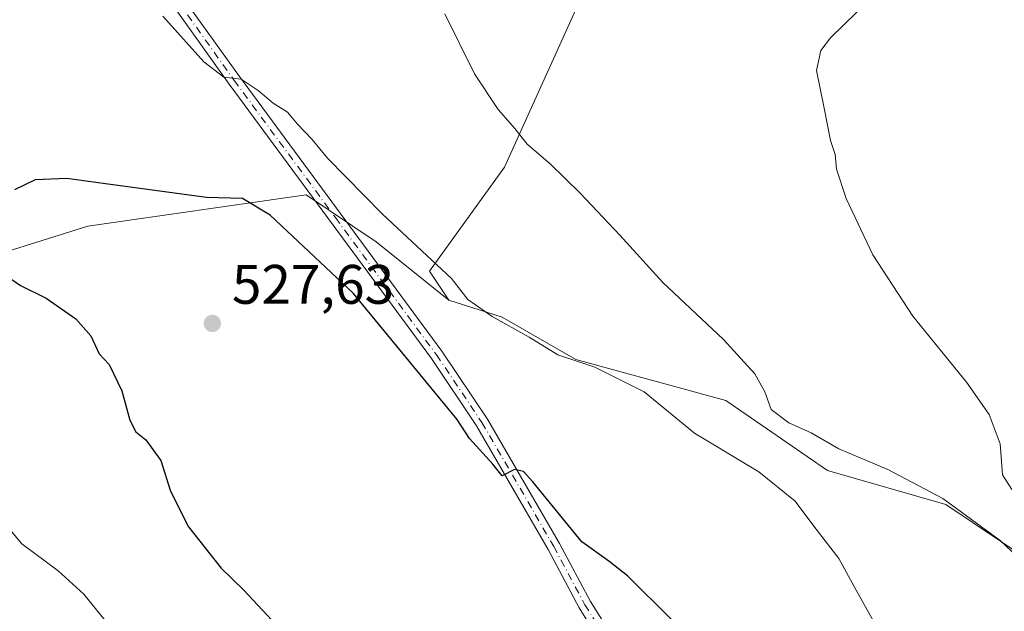
# Model space of a CAD drawing. Units: metres. Extents: x 628172 to 631634, y 4715736 to 4718113.
# Drawn here: x 631354 to 631531, y 4716426 to 4716533 of the extents above; entities that cross this region are included whole.
import ezdxf

# ---------------------------------------------------------------- set-up
doc = ezdxf.new("R2010")
doc.units = ezdxf.units.M
doc.header["$MEASUREMENT"] = 0
doc.linetypes.add('DGN Style 4', pattern=[2.638475, 1.318413, -0.659207, 0.001648, -0.659207])
for name, color, linetype, lineweight in [('Cultivos herbáceos CxS', 92, 'Continuous', 0), ('Cultivos leñosos CxS', 92, 'Continuous', 0), ('Curva de nivel maestra', 30, 'Continuous', 30), ('Curva de nivel normal', 30, 'Continuous', 0), ('Pastizal CxS', 92, 'Continuous', 0), ('Pista no pavimentada Cxs', 111, 'Continuous', 0), ('Pista no pavimentada eje', 91, 'DGN Style 4', 0), ('Prado CxS', 92, 'Continuous', 0), ('Punto de cota en terreno', 7, 'Continuous', 0), ('Rótulo de punto de cota en terreno', 7, 'Continuous', 0)]:
    doc.layers.add(name, color=color, linetype=linetype, lineweight=lineweight)
doc.styles.add('Style-Arial', font='txt')

# ---------------------------------------------------------------- blocks, each defined once
blk = doc.blocks.new('5PATER')
at = {"layer": 'Prado CxS', "linetype": 'Continuous', "lineweight": 0}
h = blk.add_hatch(color=51, dxfattribs=at)
edge = h.paths.add_edge_path()
edge.add_ellipse((0, 0), major_axis=(-0.11, -0.111), ratio=0.999422, start_angle=0, end_angle=360)

msp = doc.modelspace()

# ---------------------------------------------------------------- linework, layer by layer
at = {"layer": 'Cultivos herbáceos CxS', "color": 92, "linetype": 'Continuous', "lineweight": 0}
for points in [[(631618.2565, 4716619.0175, 503.5975), (631613.1323, 4716628.6387, 503.768), (631577.7944, 4716541.8353, 505.6579), (631524.5843, 4716572.1103, 509.1323), (631567.7051, 4716671.1907, 504.9709), (631428.2579, 4716741.8323, 509.4819), (631380.5503, 4716651.9261, 515.7483), (631399.8159, 4716640.9171, 514.9084), (631396.1459, 4716624.4037, 519.0893), (631395.4723, 4716608.2453, 519.3556), (631400.7157, 4716607.6057, 518.6953), (631415.9437, 4716602.8175, 517.6746), (631445.5268, 4716600.6415, 515.9565), (631464.6696, 4716594.1135, 514.8574), (631477.7195, 4716588.0203, 514.2658), (631440.7391, 4716506.1975, 515.881), (631427.2517, 4716487.4825, 520.6009), (631430.7325, 4716482.2597, 521.2754)], [(631477.7195, 4716588.0203, 514.2658), (631440.7391, 4716506.1975, 515.881), (631427.2517, 4716487.4825, 520.6009), (631430.7325, 4716482.2597, 521.2754), (631417.6507, 4716492.7667, 522.3404), (631405.0367, 4716501.1807, 522.0496), (631365.7927, 4716495.5719, 525.7005), (631343.3673, 4716488.5601, 524.5043), (631330.7527, 4716463.3183, 522.2811), (631313.9337, 4716460.5137, 519.4119), (631291.5089, 4716467.5257, 517.9966), (631257.8719, 4716475.9397, 513.7934), (631225.6363, 4716491.3659, 511.9638), (631217.2259, 4716482.9521, 506.8102), (631250.8633, 4716452.1001, 505.8861), (631270.4853, 4716432.4681, 507.2665), (631292.9097, 4716412.8353, 507.7345), (631328.1353, 4716389.7801, 509.7899), (631363.2719, 4716354.4651, 509.6553), (631367.9535, 4716331.7035, 507.7236), (631360.5725, 4716302.0809, 506.4958)], [(631430.7325, 4716482.2597, 521.2754), (631417.6507, 4716492.7667, 522.3404), (631405.0367, 4716501.1807, 522.0496), (631365.7927, 4716495.5719, 525.7005), (631343.3673, 4716488.5601, 524.5043), (631330.7527, 4716463.3183, 522.2811), (631313.9337, 4716460.5137, 519.4119), (631291.5089, 4716467.5257, 517.9966), (631257.8719, 4716475.9397, 513.7934), (631225.6363, 4716491.3659, 511.9638), (631217.2259, 4716482.9521, 506.8102), (631250.8633, 4716452.1001, 505.8861), (631270.4853, 4716432.4681, 507.2665), (631292.9097, 4716412.8353, 507.7345), (631328.1353, 4716389.7801, 509.7899), (631363.2719, 4716354.4651, 509.6553)]]:
    msp.add_polyline3d(points, dxfattribs=at)
at = {"layer": 'Cultivos leñosos CxS', "color": 92, "linetype": 'Continuous', "lineweight": 0}
for points in [[(631618.2565, 4716619.0175, 503.5975), (631613.1323, 4716628.6387, 503.768), (631577.7944, 4716541.8353, 505.6579), (631524.5843, 4716572.1103, 509.1323), (631567.7051, 4716671.1907, 504.9709), (631428.2579, 4716741.8323, 509.4819), (631380.5503, 4716651.9261, 515.7483), (631399.8159, 4716640.9171, 514.9084), (631396.1459, 4716624.4037, 519.0893), (631395.4723, 4716608.2453, 519.3556), (631400.7157, 4716607.6057, 518.6953), (631415.9437, 4716602.8175, 517.6746), (631445.5268, 4716600.6415, 515.9565), (631464.6696, 4716594.1135, 514.8574), (631477.7195, 4716588.0203, 514.2658), (631440.7391, 4716506.1975, 515.881), (631427.2517, 4716487.4825, 520.6009), (631430.7325, 4716482.2597, 521.2754)], [(631618.2565, 4716619.0175, 503.5975), (631623.498, 4716342.3061, 519.1784), (631615.0243, 4716345.1065, 519.5379), (631549.4761, 4716380.8859, 515.4969), (631547.4332, 4716391.2779, 515.2222), (631539.5788, 4716432.3793, 514.0502), (631520.1359, 4716445.4825, 514.9454), (631498.8181, 4716451.5755, 517.6499), (631480.5463, 4716464.1975, 516.5543), (631453.5723, 4716471.5965, 519.4018), (631440.3043, 4716479.2135, 519.9235), (631430.7325, 4716482.2597, 521.2754), (631427.2517, 4716487.4825, 520.6009), (631440.7391, 4716506.1975, 515.881), (631477.7195, 4716588.0203, 514.2658)], [(631430.7325, 4716482.2597, 521.2754), (631440.3043, 4716479.2135, 519.9235), (631453.5723, 4716471.5965, 519.4018), (631480.5463, 4716464.1975, 516.5543), (631498.8181, 4716451.5755, 517.6499), (631520.1359, 4716445.4825, 514.9454), (631539.5788, 4716432.3793, 514.0502), (631547.4332, 4716391.2779, 515.2222), (631549.4761, 4716380.8859, 515.4969)]]:
    msp.add_polyline3d(points, dxfattribs=at)
at = {"layer": 'Curva de nivel maestra', "color": 30, "linetype": 'Continuous', "lineweight": 30, "elevation": 525, "flags": 128}
for points in [[(631470.7, 4716424.8401), (631462.83, 4716432.6701), (631459.52, 4716435.3101), (631454.65, 4716438.7501), (631445.83, 4716449.5601), (631444.15, 4716451.4001), (631442.52, 4716451.7801), (631440.33, 4716450.6501), (631438.64, 4716452.7101), (631434.45, 4716457.3801), (631432.22, 4716460.7701), (631413.59, 4716483.4601), (631398.56, 4716497.5301), (631393.59, 4716500.5601), (631387.14, 4716500.6901), (631368.99, 4716503.1901), (631362.03, 4716504.1101), (631356.32, 4716503.9101), (631352.6, 4716502.1201)], [(631349.38, 4716487.8501), (631353.7, 4716484.8701), (631358.32, 4716482.5901), (631363.61, 4716478.8801), (631366.36, 4716475.8501), (631367.83, 4716472.5601), (631369.63, 4716470.6401), (631371.93, 4716465.9501), (631373.32, 4716460.6401), (631374.4, 4716458.5301), (631376.22, 4716457.1401), (631378.91, 4716453.3801), (631380.66, 4716447.8601), (631383.9, 4716441.4401), (631389.8, 4716434.0101), (631393.87, 4716430.0801), (631401.42, 4716421.9901)]]:
    msp.add_lwpolyline(points, dxfattribs=at)
at = {"layer": 'Curva de nivel normal', "color": 30, "linetype": 'Continuous', "lineweight": 0, "flags": 128}
for points, elevation in [([(631531.97, 4716448.1801), (631530.3, 4716450.8401), (631529.88, 4716456.4001), (631527.92, 4716461.7001), (631523.85, 4716467.5001), (631514.15, 4716479.3901), (631506.98, 4716490.3801), (631502.17, 4716500.5101), (631500.45, 4716505.8001), (631500.19, 4716508.4301), (631499.39, 4716510.9501), (631498.22, 4716516.7801), (631496.86, 4716523.5401), (631497.66, 4716527.1701), (631499.35, 4716529.4701), (631508.84, 4716538.7701)], 510), ([(631507.08, 4716424.4601), (631504, 4716430.0401), (631500.84, 4716435.7401), (631496.36, 4716441.5801), (631493.02, 4716446.0501), (631486.51, 4716451.3501), (631474.92, 4716458.2901), (631465.88, 4716465.7501), (631456.97, 4716470.1701), (631450.33, 4716472.3801), (631445.17, 4716475.6001), (631438.53, 4716479.3001), (631435.52, 4716481.4001), (631434.14, 4716482.3801), (631431.18, 4716486.1301), (631418.82, 4716497.7101), (631408.93, 4716507.8101), (631406.17, 4716511.1801), (631403.53, 4716513.9301), (631401.72, 4716516.0501), (631399.14, 4716517.6701), (631396.46, 4716519.9901), (631394.84, 4716521.0601), (631393.38, 4716522.0001), (631390.23, 4716522.3601), (631386.66, 4716525.1501), (631379.29, 4716533.3601)], 520), ([(631430.01, 4716533.7501), (631435.32, 4716522.9901), (631439.59, 4716516.5801), (631442.57, 4716513.1401), (631444.79, 4716510.3401), (631448.94, 4716506.8001), (631454.37, 4716501.5201), (631461.46, 4716493.9701), (631469.21, 4716485.4201), (631480.12, 4716475.1901), (631485.75, 4716469.0101), (631487.53, 4716465.7401), (631488.7, 4716462.5701), (631491.9, 4716460.2001), (631495.9, 4716458.4001), (631500.89, 4716455.4901), (631509.68, 4716451.8001), (631519.56, 4716446.5501), (631529.88, 4716438.9901), (631535.04, 4716434.1301)], 515), ([(631347.72, 4716445.7601), (631353.9, 4716438.4001), (631360.47, 4716433.5301), (631365.05, 4716429.3301), (631369.64, 4716423.7101), (631373.36, 4716423.1001), (631377.35, 4716421.1601), (631384.1, 4716414.9701), (631390.97, 4716408.7601), (631393.6, 4716404.0101), (631397.16, 4716399.5001), (631397.7333, 4716399.0777)], 520)]:
    msp.add_lwpolyline(points, dxfattribs=dict(at, elevation=elevation))
at = {"layer": 'Pastizal CxS', "color": 92, "linetype": 'Continuous', "lineweight": 0}
for points in [[(631430.7325, 4716482.2597, 521.2754), (631417.6507, 4716492.7667, 522.3404), (631405.0367, 4716501.1807, 522.0496), (631365.7927, 4716495.5719, 525.7005), (631343.3673, 4716488.5601, 524.5043), (631330.7527, 4716463.3183, 522.2811), (631313.9337, 4716460.5137, 519.4119), (631291.5089, 4716467.5257, 517.9966), (631257.8719, 4716475.9397, 513.7934), (631225.6363, 4716491.3659, 511.9638), (631217.2259, 4716482.9521, 506.8102), (631250.8633, 4716452.1001, 505.8861), (631270.4853, 4716432.4681, 507.2665), (631292.9097, 4716412.8353, 507.7345), (631328.1353, 4716389.7801, 509.7899), (631363.2719, 4716354.4651, 509.6553)], [(631343.3673, 4716488.5601, 524.5043), (631365.7927, 4716495.5719, 525.7005), (631405.0367, 4716501.1807, 522.0496), (631417.6507, 4716492.7667, 522.3404), (631430.7325, 4716482.2597, 521.2754), (631440.3043, 4716479.2135, 519.9235), (631453.5723, 4716471.5965, 519.4018), (631480.5463, 4716464.1975, 516.5543), (631498.8181, 4716451.5755, 517.6499), (631520.1359, 4716445.4825, 514.9454), (631539.5788, 4716432.3793, 514.0502)], [(631430.7325, 4716482.2597, 521.2754), (631440.3043, 4716479.2135, 519.9235), (631453.5723, 4716471.5965, 519.4018), (631480.5463, 4716464.1975, 516.5543), (631498.8181, 4716451.5755, 517.6499), (631520.1359, 4716445.4825, 514.9454), (631539.5788, 4716432.3793, 514.0502), (631547.4332, 4716391.2779, 515.2222), (631549.4761, 4716380.8859, 515.4969)]]:
    msp.add_polyline3d(points, dxfattribs=at)
at = {"layer": 'Pista no pavimentada Cxs', "color": 111, "linetype": 'Continuous', "lineweight": 0}
for points in [[(631479.6901, 4716396.5201, 527.8862), (631474.3601, 4716401.2601, 526.9972), (631470.7401, 4716405.2101, 527.6157), (631458.8701, 4716419.4101, 527.2771), (631454.1902, 4716426.8701, 526.5467), (631448.6002, 4716437.3601, 526.0175), (631435.7002, 4716459.6401, 524.953), (631427.5801, 4716471.7301, 524.2002), (631391.1901, 4716521.1201, 521.2259), (631381.2102, 4716535.1301, 519.6904), (631344.7401, 4716585.6701, 517.9726), (631334.0802, 4716600.1401, 517.8971), (631301.1101, 4716642.3801, 518.3777), (631287.8201, 4716659.8701, 518.355), (631283.6302, 4716665.8001, 518.1198), (631281.1102, 4716670.1201, 517.9721), (631279.3501, 4716674.8301, 517.9612), (631277.5101, 4716681.7001, 517.8946), (631273.5102, 4716699.2101, 517.479), (631268.8901, 4716716.9901, 517.2415), (631258.6802, 4716753.3101, 517.5842)], [(631283.7901, 4716672.0901, 518.1531), (631286.2401, 4716667.0601, 518.3003), (631302.9301, 4716643.7801, 518.7606), (631335.9101, 4716601.5301, 518.1949), (631346.6001, 4716587.0301, 518.1387), (631383.0801, 4716536.4701, 519.2807), (631393.0501, 4716522.4701, 520.3837), (631429.4601, 4716473.0601, 523.8081), (631437.6501, 4716460.8601, 524.4404), (631450.6102, 4716438.4801, 525.7726), (631456.1801, 4716428.0201, 526.2864), (631460.7401, 4716420.7701, 526.8416), (631472.4701, 4716406.7301, 528.0811), (631475.9801, 4716402.9001, 526.8192), (631481.2901, 4716398.1701, 528.9117)], [(631383.0801, 4716536.4701, 519.2807), (631393.0501, 4716522.4701, 520.3837), (631429.4601, 4716473.0601, 523.8081), (631437.6501, 4716460.8601, 524.4404), (631450.6102, 4716438.4801, 525.7726), (631456.1801, 4716428.0201, 526.2864), (631460.7401, 4716420.7701, 526.8416), (631472.4701, 4716406.7301, 528.0811), (631475.9801, 4716402.9001, 526.8192), (631481.2901, 4716398.1701, 528.9117), (631480.4901, 4716397.3451, 528.4776), (631479.6901, 4716396.5201, 527.8862), (631474.3601, 4716401.2601, 526.9972), (631470.7401, 4716405.2101, 527.6157), (631458.8701, 4716419.4101, 527.2771), (631454.1902, 4716426.8701, 526.5467), (631448.6002, 4716437.3601, 526.0175), (631435.7002, 4716459.6401, 524.953), (631427.5801, 4716471.7301, 524.2002), (631391.1901, 4716521.1201, 521.2259), (631381.2102, 4716535.1301, 519.6904)]]:
    msp.add_polyline3d(points, dxfattribs=at)
at = {"layer": 'Pista no pavimentada eje', "color": 91, "linetype": 'DGN Style 4', "lineweight": 0}
msp.add_polyline3d([(631382.1451, 4716535.8001, 519.4861), (631392.1201, 4716521.7951, 520.7421), (631410.3151, 4716497.1001, 522.5349), (631428.5201, 4716472.3951, 523.9866), (631436.6751, 4716460.2501, 524.6721), (631449.6051, 4716437.9201, 525.9015), (631455.1851, 4716427.4451, 526.4118), (631457.4651, 4716423.8201, 526.6517), (631459.8051, 4716420.0901, 527.052), (631465.7401, 4716412.9901, 528.3854), (631471.6051, 4716405.9701, 527.8013), (631475.1701, 4716402.0801, 526.8096), (631477.8351, 4716399.7101, 527.0561), (631480.4901, 4716397.3451, 528.4776)], dxfattribs=at)

# ---------------------------------------------------------------- block references
at = {"layer": 'Punto de cota en terreno', "color": 7, "linetype": 'Continuous', "lineweight": 0, "xscale": 10, "yscale": 10, "zscale": 10}
msp.add_blockref('5PATER', (631388.19, 4716478.06, 527.63), dxfattribs=at)

# ---------------------------------------------------------------- texts
at = {"layer": 'Rótulo de punto de cota en terreno', "color": 7, "linetype": 'Continuous', "lineweight": 0, "style": 'Style-Arial'}
msp.add_text('527,63', height=7, dxfattribs=at).set_placement((631391.7178, 4716481.5878))

doc.saveas('drawing.dxf')
